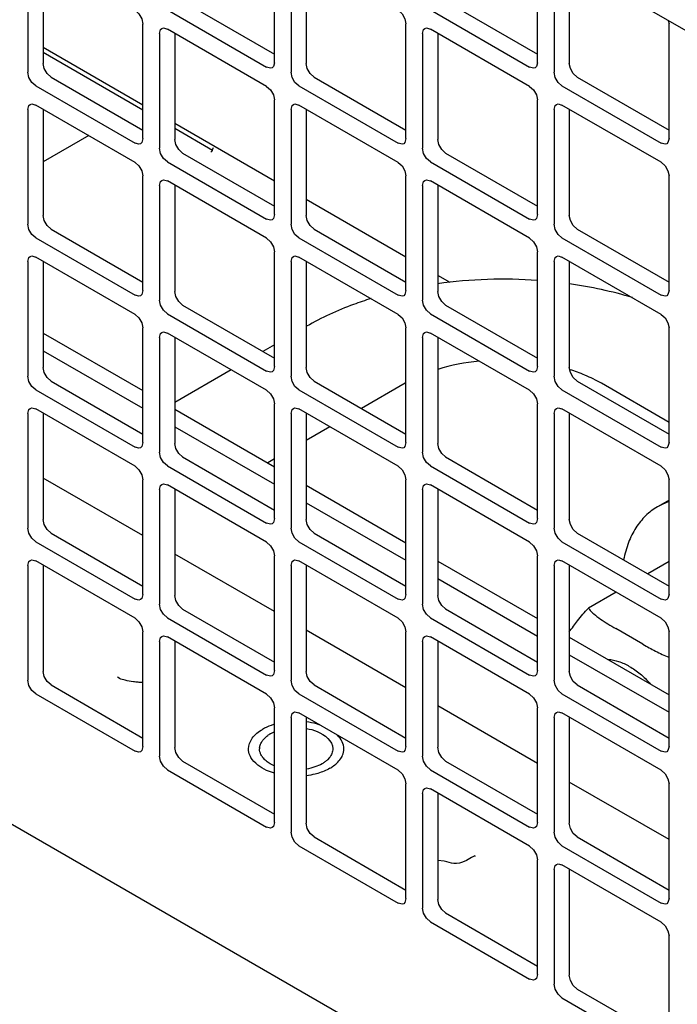
# Model space of a CAD drawing. Units: inches. Extents: x 0 to 425, y 0 to 275.
# Drawn here: x 353 to 354, y 240 to 241 of the extents above; entities that cross this region are included whole.
import ezdxf

# ---------------------------------------------------------------- set-up
doc = ezdxf.new("R2010")
doc.units = ezdxf.units.IN
doc.header["$LTSCALE"] = 23.375
doc.header["$MEASUREMENT"] = 0
doc.layers.get('0').update_dxf_attribs({"linetype": 'CONTINUOUS'})
doc.layers.add('AXIS_PART', color=7, linetype='CONTINUOUS')

msp = doc.modelspace()

# ---------------------------------------------------------------- linework, layer by layer
at = {"color": 3, "linetype": 'CONTINUOUS'}
for p, q in [((344.9607, 246.3755), (355.6267, 240.2175)), ((350.6097, 241.525), (355.6476, 238.6165)), ((353.1973, 241.2578), (353.1973, 241.4118)), ((353.5508, 241.2578), (353.5508, 241.4118)), ((352.866, 241.3989), (352.866, 241.245)), ((353.2196, 241.399), (353.2196, 241.245)), ((353.5731, 241.399), (353.5731, 241.245)), ((353.0534, 241.3287), (353.1867, 241.2517)), ((353.4069, 241.3287), (353.5403, 241.2517)), ((353.0205, 241.1558), (353.0205, 241.3097)), ((353.3741, 241.1558), (353.3741, 241.3098)), ((353.7266, 241.3145), (353.7276, 241.3098)), ((353.7276, 241.1558), (353.7276, 241.3098)), ((353.0428, 241.2969), (353.0428, 241.1429)), ((353.0459, 241.3037), (353.0481, 241.3044)), ((353.0481, 241.3044), (353.0534, 241.303)), ((353.1867, 241.226), (353.0534, 241.303)), ((353.3963, 241.2969), (353.3963, 241.1429)), ((353.3995, 241.3037), (353.4016, 241.3044)), ((353.4016, 241.3044), (353.4069, 241.303)), ((353.5403, 241.226), (353.4069, 241.303)), ((353.1973, 241.2578), (353.1959, 241.2525)), ((353.5508, 241.2578), (353.5494, 241.2525)), ((353.1959, 241.2525), (353.1942, 241.251)), ((353.5494, 241.2525), (353.5477, 241.251)), ((352.8766, 241.2266), (353.0099, 241.1497)), ((353.2301, 241.2267), (353.3635, 241.1497)), ((353.5837, 241.2267), (353.717, 241.1497)), ((352.8691, 241.2016), (352.8713, 241.2023)), ((352.8713, 241.2023), (352.8766, 241.2009)), ((353.1973, 241.0537), (353.1973, 241.2077)), ((353.2227, 241.2017), (353.2249, 241.2024)), ((353.2249, 241.2024), (353.2301, 241.2009)), ((353.5508, 241.0537), (353.5508, 241.2077)), ((353.5762, 241.2017), (353.5784, 241.2024)), ((353.5784, 241.2024), (353.5837, 241.2009)), ((352.866, 241.1948), (352.866, 241.0408)), ((353.0099, 241.1239), (352.8766, 241.2009)), ((353.2196, 241.1948), (353.2196, 241.0408)), ((353.3635, 241.1239), (353.2301, 241.2009)), ((353.5731, 241.1948), (353.5731, 241.0409)), ((353.717, 241.124), (353.5837, 241.2009)), ((353.0191, 241.1505), (353.0174, 241.1489)), ((353.0205, 241.1558), (353.0191, 241.1505)), ((353.3727, 241.1505), (353.371, 241.1489)), ((353.3741, 241.1558), (353.3727, 241.1505)), ((353.7262, 241.1505), (353.7245, 241.149)), ((353.7276, 241.1558), (353.7262, 241.1505)), ((353.0534, 241.1246), (353.1867, 241.0476)), ((353.4069, 241.1246), (353.5403, 241.0476)), ((353.0205, 240.9516), (353.0205, 241.1056)), ((353.0459, 241.0996), (353.0481, 241.1003)), ((353.0481, 241.1003), (353.0534, 241.0989)), ((353.1867, 241.0219), (353.0534, 241.0989)), ((353.3741, 240.9516), (353.3741, 241.1056)), ((353.3995, 241.0996), (353.4016, 241.1003)), ((353.4016, 241.1003), (353.4069, 241.0989)), ((353.5403, 241.0219), (353.4069, 241.0989)), ((353.7276, 240.9517), (353.7276, 241.1056)), ((353.0428, 241.0928), (353.0428, 240.9388)), ((353.3963, 241.0928), (353.3963, 240.9388)), ((353.1959, 241.0484), (353.1942, 241.0469)), ((353.1973, 241.0537), (353.1959, 241.0484)), ((353.5494, 241.0484), (353.5477, 241.0469)), ((353.5508, 241.0537), (353.5494, 241.0484)), ((352.8766, 241.0225), (353.0099, 240.9455)), ((353.2301, 241.0225), (353.3635, 240.9455)), ((353.5837, 241.0225), (353.717, 240.9455)), ((353.1973, 240.8496), (353.1973, 241.0036)), ((353.5508, 240.8496), (353.5508, 241.0036)), ((352.866, 240.9907), (352.866, 240.8367)), ((352.8691, 240.9975), (352.8713, 240.9982)), ((352.8713, 240.9982), (352.8766, 240.9968)), ((353.0099, 240.9198), (352.8766, 240.9968)), ((353.2196, 240.9907), (353.2196, 240.8367)), ((353.2227, 240.9975), (353.2249, 240.9982)), ((353.2249, 240.9982), (353.2301, 240.9968)), ((353.3635, 240.9198), (353.2301, 240.9968)), ((353.5731, 240.9907), (353.5731, 240.8367)), ((353.5762, 240.9975), (353.5784, 240.9982)), ((353.5784, 240.9982), (353.5837, 240.9968)), ((353.717, 240.9198), (353.5837, 240.9968)), ((353.0205, 240.9516), (353.0191, 240.9464)), ((353.3741, 240.9516), (353.3727, 240.9464)), ((353.7276, 240.9517), (353.7262, 240.9464)), ((353.0191, 240.9464), (353.0174, 240.9448)), ((353.3727, 240.9464), (353.371, 240.9448)), ((353.7262, 240.9464), (353.7245, 240.9448)), ((353.0534, 240.9205), (353.1867, 240.8435)), ((353.4069, 240.9205), (353.5403, 240.8435)), ((353.0205, 240.7475), (353.0205, 240.9015)), ((353.3741, 240.7475), (353.3741, 240.9015)), ((353.7276, 240.7475), (353.7276, 240.9015)), ((352.8865, 240.8946), (353.0205, 240.8173)), ((353.0428, 240.8886), (353.0428, 240.7347)), ((353.0459, 240.8955), (353.0481, 240.8962)), ((353.0481, 240.8962), (353.0534, 240.8947)), ((353.1867, 240.8178), (353.0534, 240.8947)), ((353.3963, 240.8886), (353.3963, 240.7347)), ((353.3995, 240.8955), (353.4016, 240.8962)), ((353.4016, 240.8962), (353.4069, 240.8947)), ((353.5403, 240.8178), (353.4069, 240.8947)), ((353.1973, 240.8788), (353.1819, 240.8699)), ((353.1392, 240.8452), (353.0633, 240.8014)), ((353.1973, 240.8496), (353.1959, 240.8443)), ((353.5508, 240.8496), (353.5494, 240.8443)), ((353.1959, 240.8443), (353.1942, 240.8428)), ((353.5494, 240.8443), (353.5477, 240.8428)), ((352.8766, 240.8184), (353.0099, 240.7414)), ((353.2301, 240.8184), (353.3635, 240.7414)), ((353.5837, 240.8184), (353.717, 240.7414)), ((352.8691, 240.7934), (352.8713, 240.7941)), ((352.8713, 240.7941), (352.8766, 240.7927)), ((353.0099, 240.7157), (352.8766, 240.7927)), ((353.0633, 240.7926), (353.1973, 240.7152)), ((353.1973, 240.6455), (353.1973, 240.7994)), ((353.2227, 240.7934), (353.2249, 240.7941)), ((353.2249, 240.7941), (353.2301, 240.7927)), ((353.3635, 240.7157), (353.2301, 240.7927)), ((353.5508, 240.6455), (353.5508, 240.7994)), ((353.5762, 240.7934), (353.5784, 240.7941)), ((353.5784, 240.7941), (353.5837, 240.7927)), ((353.717, 240.7157), (353.5837, 240.7927)), ((352.866, 240.7866), (352.866, 240.6326)), ((353.2196, 240.7866), (353.2196, 240.6326)), ((353.5731, 240.7866), (353.5731, 240.6326)), ((353.0191, 240.7422), (353.0174, 240.7407)), ((353.0205, 240.7475), (353.0191, 240.7422)), ((353.3727, 240.7422), (353.371, 240.7407)), ((353.3741, 240.7475), (353.3727, 240.7422)), ((353.7262, 240.7422), (353.7245, 240.7407)), ((353.7276, 240.7475), (353.7262, 240.7422)), ((353.0534, 240.7163), (353.1867, 240.6393)), ((353.4069, 240.7163), (353.5403, 240.6394)), ((353.0205, 240.5434), (353.0205, 240.6974)), ((353.0459, 240.6913), (353.0481, 240.692)), ((353.0481, 240.692), (353.0534, 240.6906)), ((353.1867, 240.6136), (353.0534, 240.6906)), ((353.2401, 240.6905), (353.3741, 240.6131)), ((353.3741, 240.5434), (353.3741, 240.6974)), ((353.3995, 240.6913), (353.4016, 240.692)), ((353.4016, 240.692), (353.4069, 240.6906)), ((353.5403, 240.6136), (353.4069, 240.6906)), ((353.7276, 240.5434), (353.7276, 240.6974)), ((353.0428, 240.6845), (353.0428, 240.5305)), ((353.3963, 240.6845), (353.3963, 240.5305)), ((353.1959, 240.6402), (353.1942, 240.6386)), ((353.1973, 240.6455), (353.1959, 240.6402)), ((353.5494, 240.6402), (353.5477, 240.6386)), ((353.5508, 240.6455), (353.5494, 240.6402)), ((352.8766, 240.6143), (353.0099, 240.5373)), ((353.2301, 240.6143), (353.3635, 240.5373)), ((353.5837, 240.6143), (353.717, 240.5373)), ((353.1973, 240.4413), (353.1973, 240.5953)), ((353.5508, 240.4413), (353.5508, 240.5953)), ((352.866, 240.5824), (352.866, 240.4285)), ((352.8691, 240.5893), (352.8713, 240.59)), ((352.8713, 240.59), (352.8766, 240.5886)), ((353.0099, 240.5116), (352.8766, 240.5886)), ((353.2196, 240.5825), (353.2196, 240.4285)), ((353.2227, 240.5893), (353.2249, 240.59)), ((353.2249, 240.59), (353.2301, 240.5886)), ((353.3635, 240.5116), (353.2301, 240.5886)), ((353.4168, 240.5884), (353.5508, 240.5111)), ((353.5731, 240.5825), (353.5731, 240.4285)), ((353.5762, 240.5893), (353.5784, 240.59)), ((353.5784, 240.59), (353.5837, 240.5886)), ((353.717, 240.5116), (353.5837, 240.5886)), ((353.0205, 240.5434), (353.0191, 240.5381)), ((353.3741, 240.5434), (353.3727, 240.5381)), ((353.7276, 240.5434), (353.7262, 240.5381)), ((353.0191, 240.5381), (353.0174, 240.5366)), ((353.3727, 240.5381), (353.371, 240.5366)), ((353.7262, 240.5381), (353.7245, 240.5366)), ((353.0534, 240.5122), (353.1867, 240.4352)), ((353.4069, 240.5122), (353.5403, 240.4352)), ((353.0205, 240.3393), (353.0205, 240.4932)), ((353.0459, 240.4872), (353.0481, 240.4879)), ((353.0481, 240.4879), (353.0534, 240.4865)), ((353.3741, 240.3393), (353.3741, 240.4932)), ((353.3995, 240.4872), (353.4016, 240.4879)), ((353.4016, 240.4879), (353.4069, 240.4865)), ((353.7276, 240.3393), (353.7276, 240.4933)), ((353.0428, 240.4804), (353.0428, 240.3264)), ((353.1867, 240.4095), (353.0534, 240.4865)), ((353.3963, 240.4804), (353.3963, 240.3264)), ((353.5403, 240.4095), (353.4069, 240.4865)), ((353.5936, 240.4864), (353.7276, 240.409)), ((353.1959, 240.436), (353.1942, 240.4345)), ((353.1973, 240.4413), (353.1959, 240.436)), ((353.5494, 240.436), (353.5477, 240.4345)), ((353.5508, 240.4413), (353.5494, 240.436)), ((352.8766, 240.4101), (353.0099, 240.3332)), ((353.2301, 240.4101), (353.3635, 240.3332)), ((353.5837, 240.4102), (353.717, 240.3332)), ((353.1973, 240.2372), (353.1973, 240.3912)), ((353.2227, 240.3852), (353.2249, 240.3859)), ((353.2249, 240.3859), (353.2301, 240.3844)), ((353.3635, 240.3074), (353.2301, 240.3844)), ((353.5508, 240.2372), (353.5508, 240.3912)), ((353.5762, 240.3852), (353.5784, 240.3859)), ((353.5784, 240.3859), (353.5837, 240.3844)), ((353.717, 240.3075), (353.5837, 240.3844)), ((353.2196, 240.3783), (353.2196, 240.2243)), ((353.5731, 240.3783), (353.5731, 240.2244)), ((353.0191, 240.334), (353.0174, 240.3324)), ((353.0205, 240.3393), (353.0191, 240.334)), ((353.3727, 240.334), (353.371, 240.3324)), ((353.3741, 240.3393), (353.3727, 240.334)), ((353.7262, 240.334), (353.7245, 240.3324)), ((353.7276, 240.3393), (353.7262, 240.334)), ((353.0534, 240.3081), (353.1867, 240.2311)), ((353.4069, 240.3081), (353.5403, 240.2311)), ((353.3741, 240.1351), (353.3741, 240.2891)), ((353.3963, 240.2763), (353.3963, 240.1223)), ((353.3995, 240.2831), (353.4016, 240.2838)), ((353.4016, 240.2838), (353.4069, 240.2824)), ((353.5403, 240.2054), (353.4069, 240.2824)), ((353.7276, 240.1351), (353.7276, 240.2891)), ((353.1973, 240.2372), (353.1959, 240.2319)), ((353.5508, 240.2372), (353.5494, 240.2319)), ((353.1959, 240.2319), (353.1942, 240.2304)), ((353.5494, 240.2319), (353.5477, 240.2304)), ((353.2301, 240.206), (353.3635, 240.129)), ((353.5837, 240.206), (353.717, 240.129)), ((353.5508, 240.0331), (353.5508, 240.1871)), ((353.5731, 240.1742), (353.5731, 240.0202)), ((353.5762, 240.181), (353.5784, 240.1817)), ((353.5784, 240.1817), (353.5837, 240.1803)), ((353.717, 240.1033), (353.5837, 240.1803)), ((353.3741, 240.1351), (353.3727, 240.1299)), ((353.7276, 240.1351), (353.7262, 240.1299)), ((353.3727, 240.1299), (353.371, 240.1283)), ((353.7262, 240.1299), (353.7245, 240.1283)), ((353.4069, 240.104), (353.5403, 240.027)), ((353.7276, 239.931), (353.7276, 240.085)), ((353.5494, 240.0278), (353.5477, 240.0263)), ((353.5508, 240.0331), (353.5494, 240.0278)), ((353.5837, 240.0019), (353.717, 239.9249))]:
    msp.add_line(p, q, dxfattribs=at)
at = {"color": 7, "linetype": 'CONTINUOUS'}
for p, q in [((352.8865, 241.3993), (352.8865, 241.2568)), ((353.2401, 241.3993), (353.2401, 241.2568)), ((353.5936, 241.3913), (353.5936, 241.2568)), ((353.0739, 241.3406), (353.1973, 241.2693)), ((353.4274, 241.3406), (353.5508, 241.2693)), ((353.0633, 241.2973), (353.0633, 241.1547)), ((353.4168, 241.2973), (353.4168, 241.1548)), ((353.0205, 241.2009), (352.8865, 241.2783)), ((352.8865, 241.2719), (353.0205, 241.1945)), ((352.8971, 241.2385), (353.0205, 241.1672)), ((353.2507, 241.2385), (353.3741, 241.1672)), ((353.6042, 241.2385), (353.7276, 241.1672)), ((352.8865, 241.1952), (352.8865, 241.0527)), ((353.2401, 241.1952), (353.2401, 241.0527)), ((353.5936, 241.1952), (353.5936, 241.0527)), ((353.1973, 241.0988), (353.0633, 241.1762)), ((353.0633, 241.1698), (353.1141, 241.1405)), ((352.9478, 241.1598), (352.8865, 241.1244)), ((353.0739, 241.1364), (353.1973, 241.0652)), ((353.1151, 241.1429), (353.1152, 241.1439)), ((353.4274, 241.1364), (353.5508, 241.0652)), ((353.0633, 241.0931), (353.0633, 240.9506)), ((353.4168, 241.0931), (353.4168, 240.9506)), ((353.3741, 240.9968), (353.2401, 241.0741)), ((352.8971, 241.0344), (353.0205, 240.9631)), ((353.2507, 241.0344), (353.3741, 240.9631)), ((353.6042, 241.0344), (353.7276, 240.9631)), ((352.8865, 240.9911), (352.8865, 240.8486)), ((353.2401, 240.9911), (353.2401, 240.8486)), ((353.5936, 240.9911), (353.5936, 240.8486)), ((353.4335, 240.9625), (353.4168, 240.9721)), ((353.0739, 240.9323), (353.1973, 240.861)), ((353.4274, 240.9323), (353.5508, 240.861)), ((353.0633, 240.889), (353.0633, 240.7465)), ((353.4168, 240.889), (353.4168, 240.7465)), ((352.8865, 240.8709), (353.0205, 240.7936)), ((352.8971, 240.8302), (353.0205, 240.759)), ((353.2507, 240.8302), (353.3741, 240.759)), ((353.373, 240.8272), (353.3145, 240.7934)), ((353.6042, 240.8302), (353.7276, 240.759)), ((353.7276, 240.7747), (353.6368, 240.8272)), ((352.8865, 240.7869), (352.8865, 240.6444)), ((353.2401, 240.787), (353.2401, 240.6444)), ((353.5936, 240.787), (353.5936, 240.6444)), ((353.0633, 240.7689), (353.1973, 240.6915)), ((353.2717, 240.7687), (353.2401, 240.7504)), ((353.0739, 240.7282), (353.1973, 240.6569)), ((353.4274, 240.7282), (353.5508, 240.6569)), ((353.1973, 240.7257), (353.1882, 240.7204)), ((353.0205, 240.6226), (352.8865, 240.6999)), ((353.0633, 240.6849), (353.0633, 240.5424)), ((353.4168, 240.6849), (353.4168, 240.5424)), ((353.2401, 240.6668), (353.3741, 240.5895)), ((353.7276, 240.6702), (353.712, 240.6612)), ((352.8971, 240.6261), (353.0205, 240.5549)), ((353.2507, 240.6261), (353.3741, 240.5549)), ((353.6042, 240.6261), (353.7276, 240.5549)), ((353.1973, 240.5205), (353.0633, 240.5979)), ((352.8865, 240.5828), (352.8865, 240.4403)), ((353.2401, 240.5828), (353.2401, 240.4403)), ((353.5936, 240.5828), (353.5936, 240.4403)), ((353.7276, 240.5877), (353.6992, 240.5713)), ((353.4168, 240.5648), (353.5508, 240.4874)), ((353.6564, 240.5466), (353.6194, 240.5252)), ((353.0739, 240.524), (353.1973, 240.4528)), ((353.4274, 240.5241), (353.5508, 240.4528)), ((353.3741, 240.4184), (353.2401, 240.4958)), ((353.6926, 240.4767), (353.6559, 240.4978)), ((353.0633, 240.4808), (353.0633, 240.3382)), ((353.4168, 240.4808), (353.4168, 240.3383)), ((353.5936, 240.4627), (353.7276, 240.3853)), ((352.8971, 240.422), (353.0205, 240.3507)), ((353.2507, 240.422), (353.3741, 240.3507)), ((353.6042, 240.422), (353.7276, 240.3507)), ((353.5508, 240.3164), (353.4168, 240.3938)), ((353.2401, 240.3787), (353.2401, 240.2362)), ((353.5936, 240.3787), (353.5936, 240.2362)), ((353.0739, 240.3199), (353.1973, 240.2487)), ((353.4274, 240.3199), (353.5508, 240.2487)), ((353.7276, 240.2143), (353.5936, 240.2917)), ((353.4168, 240.2766), (353.4168, 240.1341)), ((353.2507, 240.2179), (353.3741, 240.1466)), ((353.6042, 240.2179), (353.7276, 240.1466)), ((353.5936, 240.1746), (353.5936, 240.0321)), ((353.4274, 240.1158), (353.5508, 240.0445)), ((353.6042, 240.0137), (353.7276, 239.9425))]:
    msp.add_line(p, q, dxfattribs=at)
at = {"color": 3, "linetype": 'CONTINUOUS'}
for points in [[(353.0099, 241.3281), (353.0152, 241.3234), (353.0191, 241.3167), (353.0205, 241.3097)], [(353.3635, 241.3281), (353.3688, 241.3234), (353.3727, 241.3167), (353.3741, 241.3098)], [(353.0428, 241.2969), (353.0442, 241.3022), (353.0459, 241.3037)], [(353.3963, 241.2969), (353.3978, 241.3022), (353.3995, 241.3037)], [(352.8766, 241.2266), (352.8713, 241.2313), (352.8674, 241.238), (352.866, 241.245)], [(353.1942, 241.251), (353.192, 241.2503), (353.1867, 241.2517)], [(353.2301, 241.2267), (353.2249, 241.2313), (353.221, 241.238), (353.2196, 241.245)], [(353.5477, 241.251), (353.5456, 241.2503), (353.5403, 241.2517)], [(353.5837, 241.2267), (353.5784, 241.2313), (353.5745, 241.2381), (353.5731, 241.245)], [(353.1867, 241.226), (353.192, 241.2213), (353.1959, 241.2146), (353.1973, 241.2077)], [(353.5403, 241.226), (353.5456, 241.2213), (353.5494, 241.2146), (353.5508, 241.2077)], [(352.866, 241.1948), (352.8674, 241.2001), (352.8691, 241.2016)], [(353.2196, 241.1948), (353.221, 241.2001), (353.2227, 241.2017)], [(353.5731, 241.1948), (353.5745, 241.2001), (353.5762, 241.2017)], [(353.0174, 241.1489), (353.0152, 241.1482), (353.0099, 241.1497)], [(353.371, 241.1489), (353.3688, 241.1482), (353.3635, 241.1497)], [(353.7245, 241.149), (353.7223, 241.1483), (353.717, 241.1497)], [(353.0534, 241.1246), (353.0481, 241.1293), (353.0442, 241.136), (353.0428, 241.1429)], [(353.4069, 241.1246), (353.4016, 241.1293), (353.3978, 241.136), (353.3963, 241.1429)], [(353.0099, 241.1239), (353.0152, 241.1193), (353.0191, 241.1125), (353.0205, 241.1056)], [(353.3635, 241.1239), (353.3688, 241.1193), (353.3727, 241.1126), (353.3741, 241.1056)], [(353.717, 241.124), (353.7223, 241.1193), (353.7262, 241.1126), (353.7276, 241.1056)], [(353.0428, 241.0928), (353.0442, 241.0981), (353.0459, 241.0996)], [(353.3963, 241.0928), (353.3978, 241.0981), (353.3995, 241.0996)], [(353.1942, 241.0469), (353.192, 241.0462), (353.1867, 241.0476)], [(353.5477, 241.0469), (353.5456, 241.0462), (353.5403, 241.0476)], [(352.8766, 241.0225), (352.8713, 241.0272), (352.8674, 241.0339), (352.866, 241.0408)], [(353.2301, 241.0225), (353.2249, 241.0272), (353.221, 241.0339), (353.2196, 241.0408)], [(353.5837, 241.0225), (353.5784, 241.0272), (353.5745, 241.0339), (353.5731, 241.0409)], [(353.1867, 241.0219), (353.192, 241.0172), (353.1959, 241.0105), (353.1973, 241.0036)], [(353.5403, 241.0219), (353.5456, 241.0172), (353.5494, 241.0105), (353.5508, 241.0036)], [(352.866, 240.9907), (352.8674, 240.996), (352.8691, 240.9975)], [(353.2196, 240.9907), (353.221, 240.996), (353.2227, 240.9975)], [(353.5731, 240.9907), (353.5745, 240.996), (353.5762, 240.9975)], [(353.0174, 240.9448), (353.0152, 240.9441), (353.0099, 240.9455)], [(353.0534, 240.9205), (353.0481, 240.9252), (353.0442, 240.9319), (353.0428, 240.9388)], [(353.371, 240.9448), (353.3688, 240.9441), (353.3635, 240.9455)], [(353.4069, 240.9205), (353.4016, 240.9252), (353.3978, 240.9319), (353.3963, 240.9388)], [(353.7245, 240.9448), (353.7223, 240.9441), (353.717, 240.9455)], [(353.0099, 240.9198), (353.0152, 240.9151), (353.0191, 240.9084), (353.0205, 240.9015)], [(353.3635, 240.9198), (353.3688, 240.9151), (353.3727, 240.9084), (353.3741, 240.9015)], [(353.717, 240.9198), (353.7223, 240.9151), (353.7262, 240.9084), (353.7276, 240.9015)], [(353.0428, 240.8886), (353.0442, 240.8939), (353.0459, 240.8955)], [(353.3963, 240.8886), (353.3978, 240.8939), (353.3995, 240.8955)], [(352.8766, 240.8184), (352.8713, 240.8231), (352.8674, 240.8298), (352.866, 240.8367)], [(353.1942, 240.8428), (353.192, 240.8421), (353.1867, 240.8435)], [(353.2301, 240.8184), (353.2249, 240.8231), (353.221, 240.8298), (353.2196, 240.8367)], [(353.5477, 240.8428), (353.5456, 240.8421), (353.5403, 240.8435)], [(353.5837, 240.8184), (353.5784, 240.8231), (353.5745, 240.8298), (353.5731, 240.8367)], [(353.1867, 240.8178), (353.192, 240.8131), (353.1959, 240.8064), (353.1973, 240.7994)], [(353.5403, 240.8178), (353.5456, 240.8131), (353.5494, 240.8064), (353.5508, 240.7994)], [(352.866, 240.7866), (352.8674, 240.7919), (352.8691, 240.7934)], [(353.2196, 240.7866), (353.221, 240.7919), (353.2227, 240.7934)], [(353.5731, 240.7866), (353.5745, 240.7919), (353.5762, 240.7934)], [(353.0174, 240.7407), (353.0152, 240.74), (353.0099, 240.7414)], [(353.371, 240.7407), (353.3688, 240.74), (353.3635, 240.7414)], [(353.7245, 240.7407), (353.7223, 240.74), (353.717, 240.7414)], [(353.0534, 240.7163), (353.0481, 240.721), (353.0442, 240.7277), (353.0428, 240.7347)], [(353.4069, 240.7163), (353.4016, 240.721), (353.3978, 240.7277), (353.3963, 240.7347)], [(353.0099, 240.7157), (353.0152, 240.711), (353.0191, 240.7043), (353.0205, 240.6974)], [(353.3635, 240.7157), (353.3688, 240.711), (353.3727, 240.7043), (353.3741, 240.6974)], [(353.717, 240.7157), (353.7223, 240.711), (353.7262, 240.7043), (353.7276, 240.6974)], [(353.0428, 240.6845), (353.0442, 240.6898), (353.0459, 240.6913)], [(353.3963, 240.6845), (353.3978, 240.6898), (353.3995, 240.6913)], [(353.1942, 240.6386), (353.192, 240.6379), (353.1867, 240.6393)], [(353.5477, 240.6386), (353.5456, 240.6379), (353.5403, 240.6394)], [(352.8766, 240.6143), (352.8713, 240.619), (352.8674, 240.6257), (352.866, 240.6326)], [(353.2301, 240.6143), (353.2249, 240.619), (353.221, 240.6257), (353.2196, 240.6326)], [(353.5837, 240.6143), (353.5784, 240.619), (353.5745, 240.6257), (353.5731, 240.6326)], [(353.1867, 240.6136), (353.192, 240.6089), (353.1959, 240.6022), (353.1973, 240.5953)], [(353.5403, 240.6136), (353.5456, 240.6089), (353.5494, 240.6022), (353.5508, 240.5953)], [(352.866, 240.5824), (352.8674, 240.5877), (352.8691, 240.5893)], [(353.2196, 240.5825), (353.221, 240.5877), (353.2227, 240.5893)], [(353.5731, 240.5825), (353.5745, 240.5877), (353.5762, 240.5893)], [(353.0174, 240.5366), (353.0152, 240.5359), (353.0099, 240.5373)], [(353.0534, 240.5122), (353.0481, 240.5169), (353.0442, 240.5236), (353.0428, 240.5305)], [(353.371, 240.5366), (353.3688, 240.5359), (353.3635, 240.5373)], [(353.4069, 240.5122), (353.4016, 240.5169), (353.3978, 240.5236), (353.3963, 240.5305)], [(353.7245, 240.5366), (353.7223, 240.5359), (353.717, 240.5373)], [(353.0099, 240.5116), (353.0152, 240.5069), (353.0191, 240.5002), (353.0205, 240.4932)], [(353.3635, 240.5116), (353.3688, 240.5069), (353.3727, 240.5002), (353.3741, 240.4932)], [(353.717, 240.5116), (353.7223, 240.5069), (353.7262, 240.5002), (353.7276, 240.4933)], [(353.0428, 240.4804), (353.0442, 240.4857), (353.0459, 240.4872)], [(353.3963, 240.4804), (353.3978, 240.4857), (353.3995, 240.4872)], [(353.1942, 240.4345), (353.192, 240.4338), (353.1867, 240.4352)], [(353.5477, 240.4345), (353.5456, 240.4338), (353.5403, 240.4352)], [(352.8766, 240.4101), (352.8713, 240.4148), (352.8674, 240.4215), (352.866, 240.4285)], [(353.2301, 240.4101), (353.2249, 240.4148), (353.221, 240.4215), (353.2196, 240.4285)], [(353.5837, 240.4102), (353.5784, 240.4148), (353.5745, 240.4216), (353.5731, 240.4285)], [(353.1867, 240.4095), (353.192, 240.4048), (353.1959, 240.3981), (353.1973, 240.3912)], [(353.5403, 240.4095), (353.5456, 240.4048), (353.5494, 240.3981), (353.5508, 240.3912)], [(353.2196, 240.3783), (353.221, 240.3836), (353.2227, 240.3852)], [(353.5731, 240.3783), (353.5745, 240.3836), (353.5762, 240.3852)], [(353.0174, 240.3324), (353.0152, 240.3317), (353.0099, 240.3332)], [(353.371, 240.3324), (353.3688, 240.3317), (353.3635, 240.3332)], [(353.7245, 240.3324), (353.7223, 240.3317), (353.717, 240.3332)], [(353.0534, 240.3081), (353.0481, 240.3128), (353.0442, 240.3195), (353.0428, 240.3264)], [(353.4069, 240.3081), (353.4016, 240.3128), (353.3978, 240.3195), (353.3963, 240.3264)], [(353.3635, 240.3074), (353.3688, 240.3028), (353.3727, 240.296), (353.3741, 240.2891)], [(353.717, 240.3075), (353.7223, 240.3028), (353.7262, 240.2961), (353.7276, 240.2891)], [(353.3963, 240.2763), (353.3978, 240.2816), (353.3995, 240.2831)], [(353.1942, 240.2304), (353.192, 240.2297), (353.1867, 240.2311)], [(353.2301, 240.206), (353.2249, 240.2107), (353.221, 240.2174), (353.2196, 240.2243)], [(353.5477, 240.2304), (353.5456, 240.2297), (353.5403, 240.2311)], [(353.5837, 240.206), (353.5784, 240.2107), (353.5745, 240.2174), (353.5731, 240.2244)], [(353.5403, 240.2054), (353.5456, 240.2007), (353.5494, 240.194), (353.5508, 240.1871)], [(353.5731, 240.1742), (353.5745, 240.1795), (353.5762, 240.181)], [(353.371, 240.1283), (353.3688, 240.1276), (353.3635, 240.129)], [(353.4069, 240.104), (353.4016, 240.1087), (353.3978, 240.1154), (353.3963, 240.1223)], [(353.7245, 240.1283), (353.7223, 240.1276), (353.717, 240.129)], [(353.717, 240.1033), (353.7223, 240.0986), (353.7262, 240.0919), (353.7276, 240.085)], [(353.5477, 240.0263), (353.5456, 240.0256), (353.5403, 240.027)], [(353.5837, 240.0019), (353.5784, 240.0066), (353.5745, 240.0133), (353.5731, 240.0202)]]:
    msp.add_lwpolyline(points, dxfattribs=at)
at = {"color": 7, "linetype": 'CONTINUOUS'}
for points in [[(352.8971, 241.2385), (352.8918, 241.2432), (352.8879, 241.2499), (352.8865, 241.2568)], [(353.2507, 241.2385), (353.2454, 241.2432), (353.2415, 241.2499), (353.2401, 241.2568)], [(353.6042, 241.2385), (353.5989, 241.2432), (353.595, 241.2499), (353.5936, 241.2568)], [(353.0739, 241.1364), (353.0686, 241.1411), (353.0647, 241.1478), (353.0633, 241.1547)], [(353.4274, 241.1364), (353.4221, 241.1411), (353.4183, 241.1478), (353.4168, 241.1548)], [(352.8971, 241.0344), (352.8918, 241.0391), (352.8879, 241.0458), (352.8865, 241.0527)], [(353.2507, 241.0344), (353.2454, 241.0391), (353.2415, 241.0458), (353.2401, 241.0527)], [(353.6042, 241.0344), (353.5989, 241.0391), (353.595, 241.0458), (353.5936, 241.0527)], [(353.0739, 240.9323), (353.0686, 240.937), (353.0647, 240.9437), (353.0633, 240.9506)], [(353.4274, 240.9323), (353.4221, 240.937), (353.4183, 240.9437), (353.4168, 240.9506)], [(352.8971, 240.8302), (352.8918, 240.8349), (352.8879, 240.8416), (352.8865, 240.8486)], [(353.2507, 240.8302), (353.2454, 240.8349), (353.2415, 240.8416), (353.2401, 240.8486)], [(353.6042, 240.8302), (353.5989, 240.8349), (353.595, 240.8416), (353.5936, 240.8486)], [(353.0739, 240.7282), (353.0686, 240.7329), (353.0647, 240.7396), (353.0633, 240.7465)], [(353.4274, 240.7282), (353.4221, 240.7329), (353.4183, 240.7396), (353.4168, 240.7465)], [(352.8971, 240.6261), (352.8918, 240.6308), (352.8879, 240.6375), (352.8865, 240.6444)], [(353.2507, 240.6261), (353.2454, 240.6308), (353.2415, 240.6375), (353.2401, 240.6444)], [(353.6042, 240.6261), (353.5989, 240.6308), (353.595, 240.6375), (353.5936, 240.6444)], [(353.0739, 240.524), (353.0686, 240.5287), (353.0647, 240.5354), (353.0633, 240.5424)], [(353.4274, 240.5241), (353.4221, 240.5287), (353.4183, 240.5355), (353.4168, 240.5424)], [(352.8971, 240.422), (352.8918, 240.4267), (352.8879, 240.4334), (352.8865, 240.4403)], [(353.2507, 240.422), (353.2454, 240.4267), (353.2415, 240.4334), (353.2401, 240.4403)], [(353.6042, 240.422), (353.5989, 240.4267), (353.595, 240.4334), (353.5936, 240.4403)], [(353.0739, 240.3199), (353.0686, 240.3246), (353.0647, 240.3313), (353.0633, 240.3382)], [(353.4274, 240.3199), (353.4221, 240.3246), (353.4183, 240.3313), (353.4168, 240.3383)], [(353.2507, 240.2179), (353.2454, 240.2226), (353.2415, 240.2293), (353.2401, 240.2362)], [(353.6042, 240.2179), (353.5989, 240.2226), (353.595, 240.2293), (353.5936, 240.2362)], [(353.4274, 240.1158), (353.4221, 240.1205), (353.4183, 240.1272), (353.4168, 240.1341)], [(353.6042, 240.0137), (353.5989, 240.0184), (353.595, 240.0251), (353.5936, 240.0321)]]:
    msp.add_lwpolyline(points, dxfattribs=at)
at = {"color": 3, "linetype": 'CONTINUOUS'}
msp.add_arc((353.5049, 240.3265), 0.6405, 85.8801, 97.9288, dxfattribs=at)
at = {"color": 7, "linetype": 'CONTINUOUS'}
for centre, radius, start, end in [((353.5239, 240.6215), 0.2348, 67.3062, 72.5249), ((353.752, 240.5918), 0.0801, 107.9132, 119.946)]:
    msp.add_arc(centre, radius, start, end, dxfattribs=at)
for points in [[(353.1117, 241.1379), (353.1135, 241.1389), (353.1147, 241.1409), (353.1151, 241.1429)], [(353.4724, 240.857), (353.4536, 240.8551), (353.4348, 240.8515), (353.4167, 240.8459)], [(353.6368, 240.8272), (353.6296, 240.8313), (353.6222, 240.8349), (353.6145, 240.8381)], [(353.2641, 240.3064), (353.2613, 240.3052), (353.2585, 240.3042), (353.2556, 240.3033)], [(353.2718, 240.3101), (353.2693, 240.3087), (353.2667, 240.3075), (353.2641, 240.3064)]]:
    msp.add_open_spline(points, degree=3, dxfattribs=at)
at = {"color": 3, "linetype": 'CONTINUOUS'}
msp.add_open_spline([(353.6787, 240.9422), (353.651, 240.9506), (353.6225, 240.9567), (353.5939, 240.9607)], degree=3, dxfattribs=at)
msp.add_open_spline([(353.3271, 240.941), (353.3192, 240.9385), (353.2894, 240.9284), (353.2606, 240.9153), (353.2404, 240.9037)], degree=3, knots=[0, 0, 0, 0, 0.261259, 1, 1, 1, 1], dxfattribs=at)
at = {"color": 7, "linetype": 'CONTINUOUS'}
for points, knots in [([(353.712, 240.6612), (353.7063, 240.6579), (353.6954, 240.6496), (353.6822, 240.6331), (353.6723, 240.613), (353.6682, 240.5981), (353.6666, 240.5902)], [0, 0, 0, 0, 0.229299, 0.46782, 0.723089, 1, 1, 1, 1]), ([(353.5936, 240.4932), (353.5972, 240.4983), (353.6052, 240.5094), (353.6142, 240.5199), (353.6194, 240.5252)], [0, 0, 0, 0, 0.455619, 1, 1, 1, 1]), ([(353.6194, 240.5252), (353.6204, 240.5238), (353.6226, 240.5211), (353.6278, 240.5161), (353.6355, 240.5103), (353.6455, 240.5039), (353.6524, 240.4998), (353.6559, 240.4978)], [0, 0, 0, 0, 0.110011, 0.226554, 0.47399, 0.73388, 1, 1, 1, 1]), ([(353.6926, 240.4767), (353.6981, 240.4735), (353.7094, 240.4671), (353.7213, 240.4616), (353.7275, 240.4593)], [0, 0, 0, 0, 0.48802, 1, 1, 1, 1]), ([(353.1973, 240.3691), (353.1958, 240.3687), (353.1903, 240.3669), (353.185, 240.3645), (353.1813, 240.3624)], [0, 0, 0, 0, 0.261862, 1, 1, 1, 1]), ([(353.2583, 240.3683), (353.2568, 240.3688), (353.2509, 240.3706), (353.2448, 240.3718), (353.2401, 240.3724)], [0, 0, 0, 0, 0.242737, 1, 1, 1, 1]), ([(353.1625, 240.3363), (353.1625, 240.3412), (353.1669, 240.3524), (353.176, 240.3593), (353.1813, 240.3624)], [0, 0, 0, 0, 0.449251, 1, 1, 1, 1]), ([(353.2905, 240.3363), (353.2905, 240.3395), (353.2888, 240.3464), (353.2846, 240.352), (353.2821, 240.3546)], [0, 0, 0, 0, 0.47249, 1, 1, 1, 1]), ([(353.1657, 240.3248), (353.1652, 240.3257), (353.1634, 240.3293), (353.1625, 240.3333), (353.1625, 240.3363)], [0, 0, 0, 0, 0.260868, 1, 1, 1, 1]), ([(353.2874, 240.3248), (353.2879, 240.3257), (353.2896, 240.3293), (353.2905, 240.3333), (353.2905, 240.3363)], [0, 0, 0, 0, 0.26087, 1, 1, 1, 1]), ([(353.1973, 240.3034), (353.1937, 240.3045), (353.1817, 240.3088), (353.1702, 240.3169), (353.1657, 240.3248)], [0, 0, 0, 0, 0.289835, 1, 1, 1, 1]), ([(353.2718, 240.3101), (353.2735, 240.3111), (353.2795, 240.315), (353.2848, 240.3203), (353.2874, 240.3248)], [0, 0, 0, 0, 0.276536, 1, 1, 1, 1]), ([(353.2556, 240.3033), (353.2543, 240.303), (353.2493, 240.3016), (353.2441, 240.3007), (353.2401, 240.3002)], [0, 0, 0, 0, 0.244284, 1, 1, 1, 1])]:
    msp.add_open_spline(points, degree=3, knots=knots, dxfattribs=at)
at = {"layer": 'AXIS_PART', "color": 7, "linetype": 'CONTINUOUS'}
for p, q in [((352.9869, 240.4325), (352.9866, 240.4328)), ((353.1917, 240.3563), (353.1968, 240.3589)), ((353.1968, 240.3136), (353.1917, 240.3162)), ((353.2711, 240.3244), (353.2685, 240.3215)), ((353.4253, 240.1852), (353.417, 240.1865))]:
    msp.add_line(p, q, dxfattribs=at)
msp.add_lwpolyline([(352.9892, 240.4309), (352.9874, 240.4321), (352.9869, 240.4325)], dxfattribs=at)
for centre, radius, start, end in [((353.2115, 240.322), 0.0396, 119.9425, 126.1103), ((353.1929, 240.3361), 0.0156, 175.0007, 179.5819)]:
    msp.add_arc(centre, radius, start, end, dxfattribs=at)
for points, knots in [([(353.646, 240.4564), (353.6507, 240.4561), (353.6606, 240.4539), (353.675, 240.4472), (353.6894, 240.437), (353.6982, 240.4285), (353.7025, 240.4238)], [0, 0, 0, 0, 0.211488, 0.44965, 0.713928, 1, 1, 1, 1]), ([(353.0077, 240.4263), (353.004, 240.4267), (352.9977, 240.4279), (352.9915, 240.4296), (352.9892, 240.4309)], [0, 0, 0, 0, 0.590983, 1, 1, 1, 1]), ([(353.0205, 240.4253), (353.0184, 240.4254), (353.0141, 240.4256), (353.0098, 240.426), (353.0077, 240.4263)], [0, 0, 0, 0, 0.502739, 1, 1, 1, 1]), ([(353.2403, 240.3635), (353.2451, 240.3627), (353.2596, 240.3593), (353.2758, 240.3468), (353.2757, 240.3363)], [0, 0, 0, 0, 0.318871, 1, 1, 1, 1]), ([(353.1774, 240.3375), (353.1775, 240.3392), (353.1784, 240.3426), (353.1801, 240.3456), (353.1812, 240.3471)], [0, 0, 0, 0, 0.483146, 1, 1, 1, 1]), ([(353.1812, 240.3471), (353.1821, 240.3484), (353.1843, 240.3509), (353.1868, 240.353), (353.1882, 240.354)], [0, 0, 0, 0, 0.482638, 1, 1, 1, 1]), ([(353.1792, 240.3285), (353.1786, 240.3297), (353.1776, 240.3322), (353.1773, 240.3349), (353.1773, 240.3363)], [0, 0, 0, 0, 0.509185, 1, 1, 1, 1]), ([(353.2757, 240.3363), (353.2757, 240.3342), (353.2748, 240.3299), (353.2725, 240.3261), (353.2711, 240.3244)], [0, 0, 0, 0, 0.47939, 1, 1, 1, 1]), ([(353.1819, 240.3243), (353.1814, 240.325), (353.1804, 240.3263), (353.1796, 240.3278), (353.1792, 240.3285)], [0, 0, 0, 0, 0.510047, 1, 1, 1, 1]), ([(353.1917, 240.3162), (353.1898, 240.3173), (353.1862, 240.3197), (353.1832, 240.3228), (353.1819, 240.3243)], [0, 0, 0, 0, 0.524378, 1, 1, 1, 1]), ([(353.2613, 240.3162), (353.2583, 240.3144), (353.2514, 240.3115), (353.2441, 240.3097), (353.2403, 240.309)], [0, 0, 0, 0, 0.474127, 1, 1, 1, 1]), ([(353.2685, 240.3215), (353.2675, 240.3205), (353.2652, 240.3186), (353.2627, 240.3169), (353.2613, 240.3162)], [0, 0, 0, 0, 0.485928, 1, 1, 1, 1]), ([(353.4664, 240.1916), (353.469, 240.1949), (353.4428, 240.1763), (353.4352, 240.1839), (353.4253, 240.1852)], [0, 0, 0, 0, 0.29086, 1, 1, 1, 1])]:
    msp.add_open_spline(points, degree=3, knots=knots, dxfattribs=at)

doc.saveas('drawing.dxf')
